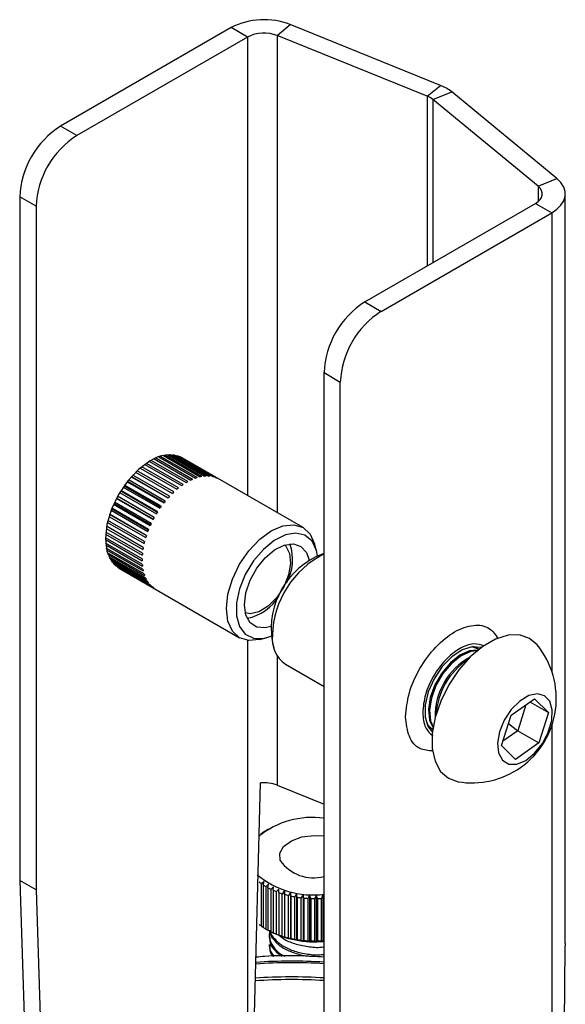
# Model space of a CAD drawing. Units: millimetres. Extents: x 5 to 292, y 5 to 205.
# Drawn here: x 191 to 203, y 94 to 115 of the extents above; entities that cross this region are included whole.
import ezdxf

# ---------------------------------------------------------------- set-up
doc = ezdxf.new("R2010")
doc.units = ezdxf.units.MM

msp = doc.modelspace()

# ---------------------------------------------------------------- linework, layer by layer
at = {"color": 7, "linetype": 'Continuous', "lineweight": 25}
for p, q in [((195.906, 114.943), (192.21, 112.81)), ((196.259, 114.739), (195.906, 114.943)), ((196.9, 114.772), (197.187, 115.008)), ((200.439, 113.693), (197.187, 115.008)), ((196.259, 114.739), (192.564, 112.606)), ((200.152, 113.457), (196.9, 114.772)), ((200.152, 113.457), (200.439, 113.693)), ((200.275, 113.386), (200.685, 113.552)), ((202.962, 111.674), (200.685, 113.552)), ((202.552, 111.509), (200.275, 113.386)), ((192.564, 112.606), (192.21, 112.81)), ((202.552, 111.509), (202.962, 111.674)), ((191.68, 111.075), (191.326, 111.279)), ((191.326, 111.279), (191.326, 96.479)), ((203.143, 95.114), (203.143, 111.343)), ((191.68, 111.075), (191.68, 96.275)), ((198.801, 109.005), (202.496, 111.139)), ((202.496, 111.139), (202.85, 110.935)), ((199.154, 108.801), (202.85, 110.935)), ((198.801, 109.005), (199.154, 108.801)), ((197.917, 107.475), (198.27, 107.27)), ((197.917, 92.675), (197.917, 107.475)), ((198.27, 92.471), (198.27, 107.27)), ((194.137, 105.553), (194.933, 105.094)), ((194.968, 105.114), (194.172, 105.573)), ((194.239, 105.607), (195.034, 105.148)), ((195.069, 105.164), (194.274, 105.623)), ((194.34, 105.649), (195.135, 105.19)), ((195.17, 105.202), (194.374, 105.661)), ((194.438, 105.678), (195.234, 105.219)), ((195.267, 105.226), (194.472, 105.685)), ((194.534, 105.693), (195.33, 105.234)), ((195.362, 105.236), (194.566, 105.695)), ((194.626, 105.695), (195.421, 105.235)), ((195.452, 105.233), (194.656, 105.692)), ((194.712, 105.682), (195.507, 105.223)), ((195.536, 105.215), (194.74, 105.675)), ((194.792, 105.656), (195.588, 105.197)), ((195.614, 105.185), (194.818, 105.644)), ((197.464, 104.118), (194.842, 105.631)), ((193.838, 105.319), (194.633, 104.859)), ((194.667, 104.891), (193.871, 105.351)), ((193.935, 105.408), (194.731, 104.948)), ((194.765, 104.977), (193.97, 105.436)), ((194.036, 105.486), (194.831, 105.027)), ((194.866, 105.051), (194.071, 105.51)), ((193.653, 105.113), (194.449, 104.654)), ((193.663, 105.126), (194.459, 104.666)), ((194.48, 104.692), (193.684, 105.151)), ((193.743, 105.22), (194.539, 104.761)), ((193.745, 105.222), (194.54, 104.762)), ((194.571, 104.796), (193.776, 105.255)), ((193.491, 104.878), (194.287, 104.419)), ((193.514, 104.915), (194.309, 104.456)), ((194.313, 104.461), (193.517, 104.92)), ((193.569, 104.998), (194.365, 104.539)), ((193.586, 105.023), (194.382, 104.564)), ((194.393, 104.58), (193.598, 105.039)), ((194.174, 104.209), (193.379, 104.669)), ((193.421, 104.752), (194.216, 104.293)), ((194.219, 104.299), (193.424, 104.758)), ((194.24, 104.337), (193.444, 104.796)), ((193.304, 104.493), (194.1, 104.034)), ((194.111, 104.064), (193.316, 104.523)), ((194.117, 104.079), (193.322, 104.538)), ((193.358, 104.624), (194.153, 104.164)), ((194.162, 104.182), (193.366, 104.642)), ((194.031, 103.817), (193.236, 104.276)), ((193.26, 104.362), (194.055, 103.902)), ((194.069, 103.946), (193.273, 104.405)), ((194.069, 103.948), (193.274, 104.407)), ((193.2, 104.103), (193.996, 103.644)), ((194.003, 103.688), (193.208, 104.147)), ((193.225, 104.231), (194.02, 103.772)), ((193.978, 103.44), (193.183, 103.9)), ((193.183, 103.859), (193.978, 103.4)), ((193.186, 103.978), (193.982, 103.519)), ((193.985, 103.562), (193.19, 104.021)), ((193.982, 103.325), (193.186, 103.784)), ((193.19, 103.746), (193.985, 103.286)), ((193.996, 103.217), (193.2, 103.676)), ((193.208, 103.64), (194.003, 103.181)), ((197.754, 103.619), (197.714, 103.765)), ((194.02, 103.117), (193.225, 103.576)), ((193.236, 103.544), (194.031, 103.084)), ((194.055, 103.026), (193.26, 103.486)), ((193.274, 103.457), (194.069, 102.997)), ((194.1, 102.946), (193.304, 103.406)), ((197.917, 103.556), (197.88, 103.546)), ((193.322, 103.381), (194.117, 102.921)), ((194.153, 102.878), (193.358, 103.337)), ((193.379, 103.316), (194.174, 102.857)), ((194.216, 102.821), (193.42, 103.281)), ((193.444, 103.264), (194.24, 102.805)), ((193.466, 103.251), (196.089, 101.736)), ((196.52, 101.696), (196.666, 101.734)), ((196.792, 101.661), (196.832, 101.515)), ((201.242, 101.504), (201.141, 101.542)), ((201.179, 101.532), (201.164, 101.544)), ((201.266, 101.49), (201.242, 101.504)), ((197.083, 101.162), (197.917, 100.681)), ((201.967, 100.057), (202.474, 100.414)), ((202.474, 100.414), (202.776, 100.114)), ((202.286, 100.282), (202.111, 99.721)), ((202.376, 100.345), (202.776, 100.114)), ((201.762, 99.399), (201.967, 100.057)), ((202.776, 100.114), (202.571, 99.456)), ((200.158, 99.84), (200.242, 99.772)), ((200.168, 99.819), (200.186, 99.812)), ((200.242, 99.772), (200.266, 99.758)), ((201.912, 99.881), (202.111, 99.721)), ((202.111, 99.721), (201.792, 99.496)), ((202.111, 99.721), (202.571, 99.456)), ((202.064, 99.098), (201.762, 99.399)), ((202.571, 99.456), (202.064, 99.098)), ((196.271, 88.31), (196.545, 98.592)), ((196.9, 98.543), (197.917, 98.132)), ((196.544, 97.483), (196.601, 97.519)), ((196.601, 97.519), (196.58, 97.509)), ((196.58, 97.506), (196.58, 97.509)), ((196.68, 97.571), (196.68, 97.571)), ((196.714, 97.591), (196.687, 97.575)), ((191.68, 96.275), (191.326, 96.479)), ((191.326, 96.479), (191.568, 89.354)), ((196.62, 96.457), (196.563, 96.41)), ((196.563, 95.491), (196.563, 96.41)), ((196.6, 96.385), (196.62, 96.457)), ((196.6, 96.385), (196.6, 95.466)), ((196.716, 96.396), (196.661, 96.347)), ((196.702, 96.323), (196.716, 96.396)), ((191.68, 96.275), (191.927, 89.002)), ((196.661, 95.428), (196.661, 96.347)), ((196.702, 96.323), (196.702, 95.405)), ((196.823, 96.342), (196.769, 96.289)), ((196.769, 95.37), (196.769, 96.289)), ((196.814, 96.268), (196.823, 96.342)), ((196.814, 96.268), (196.814, 95.35)), ((196.938, 96.294), (196.887, 96.238)), ((196.887, 95.319), (196.887, 96.238)), ((196.935, 96.22), (196.938, 96.294)), ((196.935, 96.22), (196.935, 95.301)), ((197.061, 96.252), (197.012, 96.193)), ((197.012, 95.275), (197.012, 96.193)), ((197.063, 96.178), (197.061, 96.252)), ((197.061, 96.252), (197.061, 95.252)), ((197.063, 96.178), (197.063, 95.26)), ((197.19, 96.218), (197.145, 96.156)), ((197.145, 95.238), (197.145, 96.156)), ((197.198, 96.144), (197.19, 96.218)), ((197.19, 96.218), (197.19, 95.217)), ((197.198, 96.144), (197.198, 95.225)), ((197.324, 96.191), (197.283, 96.127)), ((197.338, 96.118), (197.324, 96.191)), ((197.324, 96.191), (197.324, 95.191)), ((197.463, 96.172), (197.425, 96.106)), ((197.482, 96.1), (197.463, 96.172)), ((197.463, 96.172), (197.463, 95.171)), ((197.604, 96.16), (197.571, 96.093)), ((197.628, 96.09), (197.604, 96.16)), ((197.604, 96.16), (197.604, 95.16)), ((197.746, 96.157), (197.718, 96.088)), ((197.775, 96.088), (197.746, 96.157)), ((197.746, 96.157), (197.746, 95.157)), ((197.888, 96.162), (197.865, 96.091)), ((197.917, 96.105), (197.888, 96.162)), ((197.888, 96.162), (197.888, 95.162)), ((197.283, 95.209), (197.283, 96.127)), ((197.338, 96.118), (197.338, 95.199)), ((197.425, 95.187), (197.425, 96.106)), ((197.482, 96.1), (197.482, 95.181)), ((197.571, 95.174), (197.571, 96.093)), ((197.628, 96.09), (197.628, 95.171)), ((197.718, 95.169), (197.718, 96.088)), ((197.775, 96.088), (197.775, 95.169)), ((197.865, 95.172), (197.865, 96.091)), ((196.563, 95.491), (196.6, 95.469)), ((196.686, 95.413), (196.714, 95.397)), ((196.731, 95.296), (196.731, 95.256)), ((196.769, 95.37), (196.823, 95.342)), ((196.823, 95.342), (196.814, 95.35)), ((196.887, 95.319), (196.938, 95.293)), ((196.938, 95.293), (196.935, 95.301)), ((196.731, 95.092), (196.731, 95.052)), ((197.012, 95.275), (197.061, 95.252)), ((197.061, 95.252), (197.063, 95.26)), ((197.145, 95.238), (197.19, 95.217)), ((197.19, 95.217), (197.198, 95.225)), ((197.283, 95.209), (197.324, 95.191)), ((197.324, 95.191), (197.338, 95.199)), ((197.425, 95.187), (197.463, 95.171)), ((197.463, 95.171), (197.482, 95.181)), ((197.571, 95.174), (197.604, 95.16)), ((197.604, 95.16), (197.628, 95.171)), ((197.718, 95.169), (197.746, 95.157)), ((197.746, 95.157), (197.775, 95.169)), ((197.865, 95.172), (197.888, 95.162)), ((197.888, 95.162), (197.917, 95.174))]:
    msp.add_line(p, q, dxfattribs=at)
at = {"color": 8, "linetype": 'Continuous', "lineweight": 25}
for p, q in [((196.259, 114.739), (196.259, 104.813)), ((196.9, 114.772), (196.9, 104.443)), ((200.152, 113.457), (200.152, 109.786)), ((200.275, 113.386), (200.275, 109.857)), ((202.552, 111.509), (202.552, 111.177)), ((202.85, 110.935), (202.85, 101.01)), ((196.259, 101.678), (196.259, 87.997)), ((196.9, 101.35), (196.9, 98.543)), ((202.85, 99.826), (202.85, 89.344))]:
    msp.add_line(p, q, dxfattribs=at)
at = {"color": 7, "linetype": 'Continuous', "lineweight": 25, "flags": 128}
for points in [[(202.496, 111.139), (202.552, 111.177), (202.596, 111.221), (202.626, 111.268), (202.641, 111.318), (202.641, 111.368), (202.626, 111.418), (202.596, 111.465), (202.552, 111.509)], [(202.85, 110.935), (202.962, 111.012), (203.049, 111.099), (203.109, 111.194), (203.139, 111.293), (203.139, 111.393), (203.109, 111.492), (203.049, 111.587), (202.962, 111.674)], [(194.155, 105.563), (193.903, 105.38), (193.669, 105.132), (193.467, 104.837), (193.313, 104.516), (193.216, 104.189), (193.182, 103.879), (193.216, 103.608), (193.313, 103.393), (193.467, 103.25), (193.467, 103.25)], [(196.52, 101.696), (196.29, 101.674), (196.089, 101.736), (195.934, 101.88), (195.837, 102.094), (195.804, 102.366), (195.837, 102.675), (195.934, 103.002), (196.089, 103.324), (196.29, 103.619), (196.525, 103.866), (196.776, 104.05), (197.028, 104.157), (197.263, 104.18), (197.464, 104.118), (197.618, 103.974), (197.714, 103.765)], [(197.776, 103.511), (197.753, 103.624), (197.657, 103.824), (197.505, 103.952), (197.308, 103.999), (197.08, 103.961), (196.84, 103.841), (196.604, 103.648), (196.389, 103.396), (196.213, 103.104), (196.088, 102.794), (196.023, 102.488), (196.023, 102.21), (196.088, 101.979), (196.213, 101.814), (196.389, 101.725), (196.604, 101.721), (196.77, 101.769)], [(196.193, 102.447), (196.224, 102.706), (196.316, 102.978), (196.459, 103.239), (196.642, 103.466), (196.847, 103.639), (197.057, 103.742), (197.254, 103.767), (197.418, 103.71), (197.537, 103.578), (197.594, 103.415)], [(197.06, 103.743), (197.087, 103.717), (197.172, 103.559), (197.194, 103.343), (197.15, 103.094), (197.046, 102.839), (196.893, 102.604), (196.706, 102.417), (196.508, 102.296), (196.318, 102.255), (196.211, 102.273)], [(196.762, 101.975), (196.642, 101.946), (196.459, 101.963), (196.316, 102.058), (196.224, 102.225), (196.193, 102.447)], [(202.531, 101.58), (202.368, 101.72), (202.152, 101.795), (201.902, 101.79), (201.632, 101.706), (201.355, 101.547), (201.085, 101.321), (200.835, 101.038), (200.618, 100.714), (200.445, 100.364), (200.324, 100.007), (200.262, 99.659), (200.261, 99.339), (200.322, 99.062), (200.442, 98.842), (200.614, 98.691), (200.82, 98.617)], [(201.321, 101.523), (201.32, 101.523), (201.126, 101.541), (200.907, 101.472), (200.684, 101.324), (200.476, 101.109), (200.301, 100.847), (200.174, 100.56), (200.108, 100.275), (200.108, 100.016), (200.174, 99.807), (200.265, 99.693)], [(201.266, 101.49), (201.143, 101.532), (201.098, 101.536)], [(201.236, 101.466), (201.07, 101.45), (200.861, 101.357), (200.653, 101.192), (200.467, 100.971), (200.317, 100.713), (200.219, 100.441), (200.179, 100.179), (200.202, 99.951), (200.272, 99.795)], [(201.233, 101.454), (201.094, 101.436), (200.885, 101.343), (200.677, 101.178), (200.491, 100.958), (200.341, 100.7), (200.242, 100.428), (200.203, 100.166), (200.226, 99.937), (200.281, 99.804)], [(202.859, 100.172), (202.806, 100.359), (202.695, 100.48), (202.537, 100.523), (202.351, 100.483), (202.155, 100.364), (201.972, 100.179), (201.821, 99.948), (201.719, 99.697), (201.676, 99.452), (201.697, 99.24), (201.781, 99.084), (201.917, 99.001), (202.091, 98.999), (202.285, 99.08), (202.477, 99.234), (202.646, 99.445), (202.775, 99.689), (202.848, 99.941), (202.859, 100.172)], [(200.142, 99.88), (200.166, 99.845), (200.266, 99.758)], [(196.966, 96.912), (196.958, 97.069), (197.042, 97.217), (197.21, 97.341), (197.44, 97.423), (197.706, 97.455), (197.917, 97.443)], [(203.143, 95.114), (203.142, 95.089), (203.133, 95.036)]]:
    msp.add_lwpolyline(points, dxfattribs=at)
at = {"color": 7, "linetype": 'Continuous', "lineweight": 25}
for centre, radius, start, end in [((196.618, 113.551), 1.564, 68.6939, 117.0888), ((196.616, 114.043), 0.782, 68.6939, 117.0888), ((200.098, 112.818), 0.939, 51.3209, 68.6844), ((199.981, 113.02), 0.47, 51.3209, 68.6844), ((193.245, 111.192), 1.921, 122.6055, 177.3945), ((193.599, 110.988), 1.921, 122.6055, 177.3945), ((199.836, 107.387), 1.921, 122.6055, 177.3945), ((200.189, 107.183), 1.921, 122.6055, 177.3945), ((194.557, 105.002), 0.69, 65.6279, 125.6826), ((195.598, 103.981), 1.296, 119.095, 120.8997), ((195.508, 104.156), 1.099, 113.502, 115.5161), ((195.443, 104.321), 0.922, 107.225, 109.4903), ((195.403, 104.468), 0.769, 100.1468, 102.7025), ((195.386, 104.591), 0.646, 92.1779, 95.0494), ((195.387, 104.683), 0.554, 83.2992, 86.4817), ((195.397, 104.743), 0.492, 73.6146, 77.0549), ((195.407, 104.772), 0.462, 63.3867, 66.9755), ((195.965, 103.494), 1.908, 132.9088, 134.3036), ((195.835, 103.641), 1.711, 128.6957, 130.1954), ((195.71, 103.807), 1.503, 124.123, 125.7578), ((196.197, 103.28), 2.223, 140.5758, 141.8351), ((196.09, 103.372), 2.082, 136.8451, 138.1608), ((196.319, 103.191), 2.375, 147.6642, 148.8694), ((196.277, 103.22), 2.323, 144.1634, 145.3864), ((196.319, 103.191), 2.375, 151.1306, 152.3358), ((196.181, 103.252), 2.224, 158.1647, 159.424), ((196.273, 103.213), 2.323, 154.6135, 155.8365), ((195.88, 103.345), 1.908, 165.6956, 167.0903), ((196.048, 103.299), 2.082, 161.8387, 163.1544), ((195.687, 103.385), 1.711, 169.8034, 171.3029), ((196.211, 103.428), 1.027, 330.3419, 19.2965), ((195.274, 103.42), 1.296, 179.0978, 180.9022), ((195.481, 103.411), 1.504, 174.2404, 175.8749), ((198.521, 101.92), 1.748, 111.5147, 188.4907), ((198.835, 101.728), 2.038, 116.7705, 178.2116), ((195.078, 103.411), 1.1, 184.4805, 186.4942), ((194.902, 103.385), 0.922, 190.5051, 192.7701), ((194.755, 103.345), 0.769, 197.2917, 199.847), ((194.641, 103.299), 0.646, 204.9434, 207.8144), ((194.561, 103.252), 0.554, 213.5096, 216.6917), ((194.514, 103.213), 0.493, 222.9353, 226.3752), ((194.494, 103.191), 0.462, 233.0139, 236.6026), ((196.061, 103.164), 1.025, 280.6565, 329.7165), ((197.45, 101.708), 0.657, 172.6245, 236.0633), ((201.122, 100.418), 1.826, 305.1717, 39.5355), ((201.793, 100.031), 1.47, 119.0186, 180.9868), ((201.887, 99.976), 1.545, 124.1361, 175.8693), ((201.122, 100.418), 1.826, 260.4699, 305.1717), ((196.615, 97.798), 0.797, 69.0689, 95.0477), ((197.665, 95.991), 1.853, 82.1796, 128.9525), ((197.313, 96.447), 1.29, 121.4574, 124.6167), ((197.69, 97.422), 0.885, 215.1734, 284.873), ((197.679, 98.049), 1.883, 230.1429, 277.2675), ((197.225, 97.335), 1.137, 230.9817, 234.4184), ((197.336, 97.496), 1.333, 236.4961, 239.5877), ((197.439, 97.678), 1.542, 241.4642, 244.2698), ((197.528, 97.872), 1.755, 245.9815, 248.5546), ((197.602, 98.067), 1.964, 250.1336, 252.5211), ((197.658, 98.252), 2.157, 253.9953, 256.238), ((197.696, 98.415), 2.325, 257.6317, 259.7651), ((197.718, 98.546), 2.458, 261.0995, 263.1551), ((197.728, 98.637), 2.55, 264.4491, 266.4552), ((197.731, 98.682), 2.594, 267.7263, 269.7095), ((197.731, 98.676), 2.589, 270.9742, 272.9601), ((197.225, 96.416), 1.137, 230.9817, 234.4184), ((197.336, 96.577), 1.333, 236.4961, 239.5877), ((197.439, 96.759), 1.542, 241.4642, 244.2698), ((197.709, 97.284), 2.133, 242.1936, 275.5813), ((197.528, 96.953), 1.755, 245.9815, 248.5546), ((197.602, 97.148), 1.964, 250.1336, 252.5211), ((197.658, 97.333), 2.157, 253.9953, 256.238), ((197.696, 97.496), 2.325, 257.6317, 259.7651), ((197.718, 97.628), 2.458, 261.0995, 263.1551), ((197.728, 97.719), 2.55, 264.4491, 266.4552), ((197.731, 97.763), 2.594, 267.7263, 269.7095), ((197.731, 97.758), 2.589, 270.9742, 272.9601), ((197.214, 83.731), 10.967, 86.3237, 94.0543), ((197.214, 83.541), 10.793, 86.2645, 94.1667), ((197.214, 83.425), 10.967, 86.3236, 94.097)]:
    msp.add_arc(centre, radius, start, end, dxfattribs=at)
at = {"color": 8, "linetype": 'Continuous', "lineweight": 25}
msp.add_arc((197.214, 83.66), 11.073, 86.3591, 94.013, dxfattribs=at)
at = {"color": 7, "linetype": 'Continuous', "lineweight": 25}
for points, knots in [([(199.685, 100.023), (199.701, 100.193), (199.732, 100.532), (199.978, 101.081), (200.328, 101.556), (200.746, 101.893), (201.159, 102.034), (201.506, 101.982), (201.633, 101.796), (201.691, 101.71)], [0, 0, 0, 0, 0.145978, 0.291957, 0.437935, 0.583913, 0.729892, 0.87587, 1, 1, 1, 1]), ([(200.273, 99.283), (200.175, 99.291), (199.957, 99.308), (199.734, 99.574), (199.701, 99.874), (199.685, 100.023)], [0, 0, 0, 0, 0.287423, 0.643712, 1, 1, 1, 1]), ([(196.64, 97.548), (196.649, 97.553), (196.667, 97.564), (196.686, 97.575), (196.695, 97.58)], [0, 0, 0, 0, 0.499998, 1, 1, 1, 1]), ([(196.695, 97.58), (196.693, 97.579), (196.687, 97.576), (196.682, 97.573), (196.68, 97.571)], [0, 0, 0, 0, 0.499998, 1, 1, 1, 1]), ([(196.661, 95.428), (196.67, 95.423), (196.689, 95.412), (196.707, 95.401), (196.716, 95.396)], [0, 0, 0, 0, 0.499998, 1, 1, 1, 1]), ([(196.716, 95.396), (196.714, 95.398), (196.709, 95.4), (196.704, 95.403), (196.702, 95.405)], [0, 0, 0, 0, 0.499998, 1, 1, 1, 1]), ([(196.751, 95.39), (196.745, 95.378), (196.713, 95.307), (196.741, 95.169), (196.845, 94.999), (196.965, 94.885), (197.057, 94.845), (197.066, 94.841)], [0, 0, 0, 0, 0.063649, 0.364426, 0.663657, 0.967125, 1, 1, 1, 1]), ([(196.746, 95.401), (196.747, 95.379), (196.75, 95.296), (196.847, 95.16), (197.026, 95.011), (197.275, 94.903), (197.515, 94.842), (197.667, 94.839), (197.719, 94.838)], [0, 0, 0, 0, 0.074545, 0.278498, 0.485337, 0.687549, 0.893655, 1, 1, 1, 1]), ([(196.751, 95.39), (196.751, 95.385), (196.756, 95.32), (196.849, 95.201), (197.026, 95.052), (197.275, 94.941), (197.56, 94.88), (197.786, 94.861), (197.899, 94.878), (197.917, 94.88)], [0, 0, 0, 0, 0.015407, 0.20436, 0.395987, 0.583326, 0.774275, 0.964695, 1, 1, 1, 1]), ([(196.93, 95.309), (196.964, 95.278), (197.055, 95.198), (197.277, 95.105), (197.56, 95.043), (197.786, 95.024), (197.899, 95.041), (197.917, 95.043)], [0, 0, 0, 0, 0.159092, 0.419906, 0.685745, 0.950848, 1, 1, 1, 1]), ([(196.741, 95.093), (196.74, 95.05), (196.738, 94.961), (196.799, 94.88), (196.831, 94.837)], [0, 0, 0, 0, 0.476137, 1, 1, 1, 1]), ([(196.741, 95.256), (196.741, 95.214), (196.742, 95.111), (196.834, 94.964), (196.951, 94.879), (197.005, 94.84)], [0, 0, 0, 0, 0.275754, 0.672964, 1, 1, 1, 1]), ([(196.741, 95.052), (196.739, 95.009), (196.736, 94.935), (196.785, 94.866), (196.807, 94.837)], [0, 0, 0, 0, 0.568644, 1, 1, 1, 1]), ([(203.133, 95.036), (203.118, 93.274), (203.102, 91.456), (203.042, 89.651), (203.04, 89.595)], [0, 0, 0, 0, 0.969163, 1, 1, 1, 1]), ([(197.917, 94.822), (197.736, 94.832), (197.309, 94.856), (196.814, 94.851), (196.506, 94.824), (196.444, 94.818)], [0, 0, 0, 0, 0.3684343, 0.8727642, 1, 1, 1, 1])]:
    msp.add_open_spline(points, degree=3, knots=knots, dxfattribs=at)
at = {"color": 8, "linetype": 'Continuous', "lineweight": 25}
for points, knots in [([(201.388, 101.556), (201.314, 101.58), (201.158, 101.632), (200.85, 101.516), (200.538, 101.267), (200.275, 100.909), (200.09, 100.497), (200.066, 100.242), (200.054, 100.115)], [0, 0, 0, 0, 0.152145, 0.321716, 0.491287, 0.660858, 0.830429, 1, 1, 1, 1]), ([(200.054, 100.115), (200.065, 99.999), (200.086, 99.772), (200.216, 99.662), (200.28, 99.607)], [0, 0, 0, 0, 0.511287, 1, 1, 1, 1])]:
    msp.add_open_spline(points, degree=3, knots=knots, dxfattribs=at)

doc.saveas('drawing.dxf')
